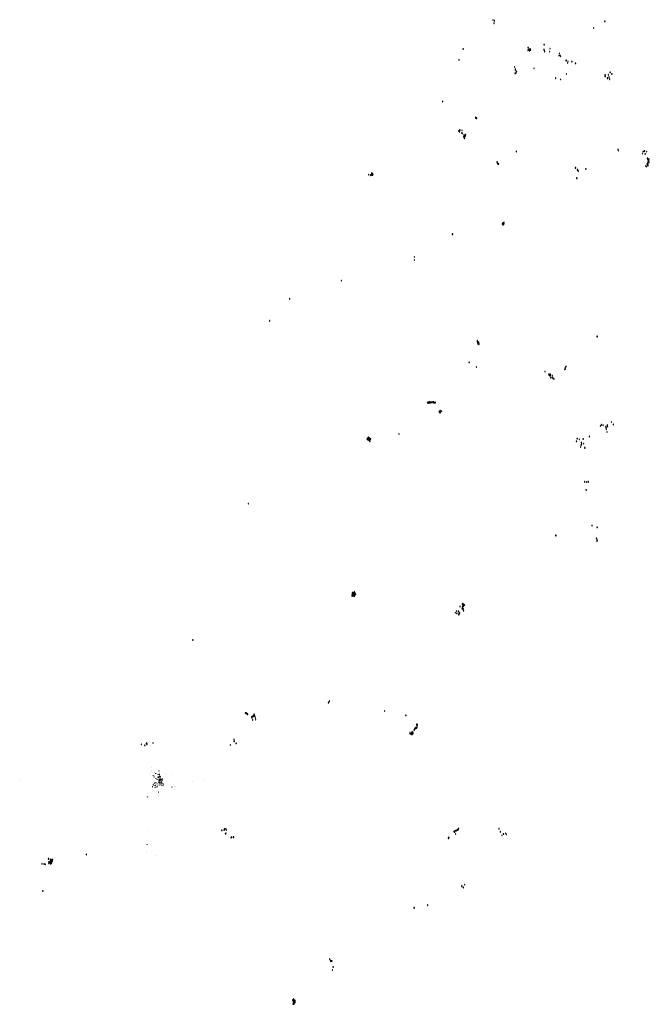
# Model space of a CAD drawing. Extents: x 80958 to 110639, y 478073 to 500751.
# Drawn here: x 96554 to 110639, y 478700 to 500751 of the extents above; entities that cross this region are included whole.
import ezdxf

# ---------------------------------------------------------------- set-up
doc = ezdxf.new("R2010")
doc.units = 0
for name, color, linetype in [('10BY10', 6, 'CONTINUOUS'), ('1BY1', 4, 'CONTINUOUS'), ('R10BY10', 3, 'CONTINUOUS')]:
    doc.layers.add(name, color=color, linetype=linetype)

msp = doc.modelspace()

# ---------------------------------------------------------------- linework, layer by layer
at = {"layer": '10BY10'}
for points in [[(107137, 500741), (107147, 500741), (107147, 500751), (107137, 500751)], [(107160, 500667), (107170, 500667), (107170, 500677), (107160, 500677)], [(107169, 500720), (107179, 500720), (107179, 500730), (107169, 500730)], [(109391, 500562), (109401, 500562), (109401, 500572), (109391, 500572)], [(109640, 500710), (109650, 500710), (109650, 500720), (109640, 500720)], [(107925, 500121), (107935, 500121), (107935, 500131), (107925, 500131)], [(108282, 500187), (108292, 500187), (108292, 500197), (108282, 500197)], [(106470, 500091), (106480, 500091), (106480, 500101), (106470, 500101)], [(107921, 500063), (107931, 500063), (107931, 500073), (107921, 500073)], [(107945, 500083), (107955, 500083), (107955, 500093), (107945, 500093)], [(107953, 500050), (107963, 500050), (107963, 500060), (107953, 500060)], [(107972, 500075), (107982, 500075), (107982, 500085), (107972, 500085)], [(107977, 500065), (107987, 500065), (107987, 500075), (107977, 500075)], [(108277, 500066), (108287, 500066), (108287, 500076), (108277, 500076)], [(108292, 500034), (108302, 500034), (108302, 500044), (108292, 500044)], [(108407, 500032), (108417, 500032), (108417, 500042), (108407, 500042)], [(108414, 500096), (108424, 500096), (108424, 500106), (108414, 500106)], [(108613, 499942), (108623, 499942), (108623, 499952), (108613, 499952)], [(108623, 499992), (108633, 499992), (108633, 500002), (108623, 500002)], [(108637, 499950), (108647, 499950), (108647, 499960), (108637, 499960)], [(108650, 499924), (108660, 499924), (108660, 499934), (108650, 499934)], [(106376, 499846), (106386, 499846), (106386, 499856), (106376, 499856)], [(107620, 499688), (107630, 499688), (107630, 499698), (107620, 499698)], [(108775, 499831), (108785, 499831), (108785, 499841), (108775, 499841)], [(108807, 499776), (108817, 499776), (108817, 499786), (108807, 499786)], [(108816, 499815), (108826, 499815), (108826, 499825), (108816, 499825)], [(108902, 499806), (108912, 499806), (108912, 499816), (108902, 499816)], [(108983, 499771), (108993, 499771), (108993, 499781), (108983, 499781)], [(107633, 499544), (107643, 499544), (107643, 499554), (107633, 499554)], [(107637, 499644), (107647, 499644), (107647, 499654), (107637, 499654)], [(107637, 499626), (107647, 499626), (107647, 499636), (107637, 499636)], [(107639, 499616), (107649, 499616), (107649, 499626), (107639, 499626)], [(107653, 499556), (107663, 499556), (107663, 499566), (107653, 499566)], [(107667, 499591), (107677, 499591), (107677, 499601), (107667, 499601)], [(108054, 499659), (108064, 499659), (108064, 499669), (108054, 499669)], [(108779, 499529), (108789, 499529), (108789, 499539), (108779, 499539)], [(109644, 499498), (109654, 499498), (109654, 499508), (109644, 499508)], [(109647, 499508), (109657, 499508), (109657, 499518), (109647, 499518)], [(109648, 499482), (109658, 499482), (109658, 499492), (109648, 499492)], [(109718, 499511), (109728, 499511), (109728, 499521), (109718, 499521)], [(109731, 499459), (109741, 499459), (109741, 499469), (109731, 499469)], [(109758, 499568), (109768, 499568), (109768, 499578), (109758, 499578)], [(109796, 499530), (109806, 499530), (109806, 499540), (109796, 499540)], [(108538, 499437), (108548, 499437), (108548, 499447), (108538, 499447)], [(108650, 499409), (108660, 499409), (108660, 499419), (108650, 499419)], [(109700, 499436), (109710, 499436), (109710, 499446), (109700, 499446)], [(109750, 499414), (109760, 499414), (109760, 499424), (109750, 499424)], [(106011, 498915), (106021, 498915), (106021, 498925), (106011, 498925)], [(106748, 498561), (106758, 498561), (106758, 498571), (106748, 498571)], [(106750, 498547), (106760, 498547), (106760, 498557), (106750, 498557)], [(106769, 498540), (106779, 498540), (106779, 498550), (106769, 498550)], [(106372, 498253), (106382, 498253), (106382, 498263), (106372, 498263)], [(106389, 498239), (106399, 498239), (106399, 498249), (106389, 498249)], [(106396, 498278), (106406, 498278), (106406, 498288), (106396, 498288)], [(106439, 498208), (106449, 498208), (106449, 498218), (106439, 498218)], [(106445, 498266), (106455, 498266), (106455, 498276), (106445, 498276)], [(106449, 498203), (106459, 498203), (106459, 498213), (106449, 498213)], [(107661, 497795), (107671, 497795), (107671, 497805), (107661, 497805)], [(109935, 497840), (109945, 497840), (109945, 497850), (109935, 497850)], [(109943, 497811), (109953, 497811), (109953, 497821), (109943, 497821)], [(107230, 497558), (107240, 497558), (107240, 497568), (107230, 497568)], [(107232, 497539), (107242, 497539), (107242, 497549), (107232, 497549)], [(107236, 497528), (107246, 497528), (107246, 497538), (107236, 497538)], [(107242, 497538), (107252, 497538), (107252, 497548), (107242, 497548)], [(107247, 497517), (107257, 497517), (107257, 497527), (107247, 497527)], [(107266, 497516), (107276, 497516), (107276, 497526), (107266, 497526)], [(110551, 497470), (110561, 497470), (110561, 497480), (110551, 497480)], [(110581, 497514), (110591, 497514), (110591, 497524), (110581, 497524)], [(110594, 497483), (110604, 497483), (110604, 497493), (110594, 497493)], [(110595, 497637), (110605, 497637), (110605, 497647), (110595, 497647)], [(110597, 497533), (110607, 497533), (110607, 497543), (110597, 497543)], [(110605, 497566), (110615, 497566), (110615, 497576), (110605, 497576)], [(110605, 497496), (110615, 497496), (110615, 497506), (110605, 497506)], [(110605, 497475), (110615, 497475), (110615, 497485), (110605, 497485)], [(110607, 497620), (110617, 497620), (110617, 497630), (110607, 497630)], [(110607, 497605), (110617, 497605), (110617, 497615), (110607, 497615)], [(110627, 497542), (110637, 497542), (110637, 497552), (110627, 497552)], [(110628, 497583), (110638, 497583), (110638, 497593), (110628, 497593)], [(110629, 497626), (110639, 497626), (110639, 497636), (110629, 497636)], [(108982, 497428), (108992, 497428), (108992, 497438), (108982, 497438)], [(109027, 497384), (109037, 497384), (109037, 497394), (109027, 497394)], [(109042, 497357), (109052, 497357), (109052, 497367), (109042, 497367)], [(109214, 497400), (109224, 497400), (109224, 497410), (109214, 497410)], [(110570, 497452), (110580, 497452), (110580, 497462), (110570, 497462)], [(109013, 497198), (109023, 497198), (109023, 497208), (109013, 497208)], [(107348, 496177), (107358, 496177), (107358, 496187), (107348, 496187)], [(107376, 496155), (107386, 496155), (107386, 496165), (107376, 496165)], [(107380, 496186), (107390, 496186), (107390, 496196), (107380, 496196)], [(107383, 496210), (107393, 496210), (107393, 496220), (107383, 496220)], [(106232, 495942), (106242, 495942), (106242, 495952), (106232, 495952)], [(103746, 494901), (103756, 494901), (103756, 494911), (103746, 494911)], [(102589, 494494), (102599, 494494), (102599, 494504), (102589, 494504)], [(102143, 494002), (102153, 494002), (102153, 494012), (102143, 494012)], [(106788, 493538), (106798, 493538), (106798, 493548), (106788, 493548)], [(106789, 493554), (106799, 493554), (106799, 493564), (106789, 493564)], [(106790, 493528), (106800, 493528), (106800, 493538), (106790, 493538)], [(106796, 493509), (106806, 493509), (106806, 493519), (106796, 493519)], [(106808, 493510), (106818, 493510), (106818, 493520), (106808, 493520)], [(106809, 493498), (106819, 493498), (106819, 493508), (106809, 493508)], [(106815, 493525), (106825, 493525), (106825, 493535), (106815, 493535)], [(106818, 493514), (106828, 493514), (106828, 493524), (106818, 493524)], [(106819, 493504), (106829, 493504), (106829, 493514), (106819, 493514)], [(109469, 493651), (109479, 493651), (109479, 493661), (109469, 493661)], [(106802, 493483), (106812, 493483), (106812, 493493), (106802, 493493)], [(106824, 493489), (106834, 493489), (106834, 493499), (106824, 493499)], [(106824, 493479), (106834, 493479), (106834, 493489), (106824, 493489)], [(106605, 493074), (106615, 493074), (106615, 493084), (106605, 493084)], [(106763, 492967), (106773, 492967), (106773, 492977), (106763, 492977)], [(108302, 492864), (108312, 492864), (108312, 492874), (108302, 492874)], [(108739, 492917), (108749, 492917), (108749, 492927), (108739, 492927)], [(108746, 492930), (108756, 492930), (108756, 492940), (108746, 492940)], [(108755, 492961), (108765, 492961), (108765, 492971), (108755, 492971)], [(108757, 492926), (108767, 492926), (108767, 492936), (108757, 492936)], [(108769, 492978), (108779, 492978), (108779, 492988), (108769, 492988)], [(108385, 492802), (108395, 492802), (108395, 492812), (108385, 492812)], [(108394, 492787), (108404, 492787), (108404, 492797), (108394, 492797)], [(108395, 492797), (108405, 492797), (108405, 492807), (108395, 492807)], [(108404, 492782), (108414, 492782), (108414, 492792), (108404, 492792)], [(108411, 492811), (108421, 492811), (108421, 492821), (108411, 492821)], [(108413, 492771), (108423, 492771), (108423, 492781), (108413, 492781)], [(108426, 492728), (108436, 492728), (108436, 492738), (108426, 492738)], [(108429, 492787), (108439, 492787), (108439, 492797), (108429, 492797)], [(108459, 492730), (108469, 492730), (108469, 492740), (108459, 492740)], [(108463, 492771), (108473, 492771), (108473, 492781), (108463, 492781)], [(108479, 492723), (108489, 492723), (108489, 492733), (108479, 492733)], [(108481, 492713), (108491, 492713), (108491, 492723), (108481, 492723)], [(108501, 492701), (108511, 492701), (108511, 492711), (108501, 492711)], [(105671, 492171), (105681, 492171), (105681, 492181), (105671, 492181)], [(105689, 492172), (105699, 492172), (105699, 492182), (105689, 492182)], [(105709, 492180), (105719, 492180), (105719, 492190), (105709, 492190)], [(105717, 492170), (105727, 492170), (105727, 492180), (105717, 492180)], [(105731, 492172), (105741, 492172), (105741, 492182), (105731, 492182)], [(105752, 492175), (105762, 492175), (105762, 492185), (105752, 492185)], [(105762, 492178), (105772, 492178), (105772, 492188), (105762, 492188)], [(105792, 492181), (105802, 492181), (105802, 492191), (105792, 492191)], [(105811, 492173), (105821, 492173), (105821, 492183), (105811, 492183)], [(105812, 492183), (105822, 492183), (105822, 492193), (105812, 492193)], [(105846, 492173), (105856, 492173), (105856, 492183), (105846, 492183)], [(105692, 492162), (105702, 492162), (105702, 492172), (105692, 492172)], [(105707, 492168), (105717, 492168), (105717, 492178), (105707, 492178)], [(105828, 492168), (105838, 492168), (105838, 492178), (105828, 492178)], [(105936, 491979), (105946, 491979), (105946, 491989), (105936, 491989)], [(105938, 491968), (105948, 491968), (105948, 491978), (105938, 491978)], [(105941, 491954), (105951, 491954), (105951, 491964), (105941, 491964)], [(105966, 491986), (105976, 491986), (105976, 491996), (105966, 491996)], [(105987, 491977), (105997, 491977), (105997, 491987), (105987, 491987)], [(105958, 491944), (105968, 491944), (105968, 491954), (105958, 491954)], [(109784, 491738), (109794, 491738), (109794, 491748), (109784, 491748)], [(109537, 491648), (109547, 491648), (109547, 491658), (109537, 491658)], [(109559, 491672), (109569, 491672), (109569, 491682), (109559, 491682)], [(109597, 491666), (109607, 491666), (109607, 491676), (109597, 491676)], [(109662, 491626), (109672, 491626), (109672, 491636), (109662, 491636)], [(109668, 491639), (109678, 491639), (109678, 491649), (109668, 491649)], [(109670, 491600), (109680, 491600), (109680, 491610), (109670, 491610)], [(109674, 491572), (109684, 491572), (109684, 491582), (109674, 491582)], [(109690, 491514), (109700, 491514), (109700, 491524), (109690, 491524)], [(109694, 491664), (109704, 491664), (109704, 491674), (109694, 491674)], [(109703, 491633), (109713, 491633), (109713, 491643), (109703, 491643)], [(109828, 491679), (109838, 491679), (109838, 491689), (109828, 491689)], [(105033, 491465), (105043, 491465), (105043, 491475), (105033, 491475)], [(109005, 491304), (109015, 491304), (109015, 491314), (109005, 491314)], [(109020, 491361), (109030, 491361), (109030, 491371), (109020, 491371)], [(109068, 491348), (109078, 491348), (109078, 491358), (109068, 491358)], [(109154, 491353), (109164, 491353), (109164, 491363), (109154, 491363)], [(109294, 491411), (109304, 491411), (109304, 491421), (109294, 491421)], [(109099, 491177), (109109, 491177), (109109, 491187), (109099, 491187)], [(109111, 491221), (109121, 491221), (109121, 491231), (109111, 491231)], [(109115, 491277), (109125, 491277), (109125, 491287), (109115, 491287)], [(109122, 491247), (109132, 491247), (109132, 491257), (109122, 491257)], [(109165, 491249), (109175, 491249), (109175, 491259), (109165, 491259)], [(109193, 491157), (109203, 491157), (109203, 491167), (109193, 491167)], [(109188, 490395), (109198, 490395), (109198, 490405), (109188, 490405)], [(109222, 490215), (109232, 490215), (109232, 490225), (109222, 490225)], [(109226, 490393), (109236, 490393), (109236, 490403), (109226, 490403)], [(109267, 490395), (109277, 490395), (109277, 490405), (109267, 490405)], [(101663, 489905), (101673, 489905), (101673, 489915), (101663, 489915)], [(109354, 489419), (109364, 489419), (109364, 489429), (109354, 489429)], [(109467, 489376), (109477, 489376), (109477, 489386), (109467, 489386)], [(108544, 489194), (108554, 489194), (108554, 489204), (108544, 489204)], [(109454, 489130), (109464, 489130), (109464, 489140), (109454, 489140)], [(109463, 489090), (109473, 489090), (109473, 489100), (109463, 489100)], [(109473, 489087), (109483, 489087), (109483, 489097), (109473, 489097)], [(109465, 489068), (109475, 489068), (109475, 489078), (109465, 489078)], [(100421, 486856), (100431, 486856), (100431, 486866), (100421, 486866)], [(103475, 485483), (103485, 485483), (103485, 485493), (103475, 485493)], [(101600, 485219), (101610, 485219), (101610, 485229), (101600, 485229)], [(101614, 485215), (101624, 485215), (101624, 485225), (101614, 485225)], [(101624, 485211), (101634, 485211), (101634, 485221), (101624, 485221)], [(101636, 485205), (101646, 485205), (101646, 485215), (101636, 485215)], [(101645, 485193), (101655, 485193), (101655, 485203), (101645, 485203)], [(101736, 485131), (101746, 485131), (101746, 485141), (101736, 485141)], [(101746, 485133), (101756, 485133), (101756, 485143), (101746, 485143)], [(104714, 485263), (104724, 485263), (104724, 485273), (104714, 485273)], [(105187, 485168), (105197, 485168), (105197, 485178), (105187, 485178)], [(99268, 484515), (99278, 484515), (99278, 484525), (99268, 484525)], [(99348, 484497), (99358, 484497), (99358, 484507), (99348, 484507)], [(99385, 484532), (99395, 484532), (99395, 484542), (99385, 484542)], [(99388, 484544), (99398, 484544), (99398, 484554), (99388, 484554)], [(99395, 484534), (99405, 484534), (99405, 484544), (99395, 484544)], [(99395, 484520), (99405, 484520), (99405, 484530), (99395, 484530)], [(99533, 484546), (99543, 484546), (99543, 484556), (99533, 484556)], [(101263, 484501), (101273, 484501), (101273, 484511), (101263, 484511)], [(101345, 484629), (101355, 484629), (101355, 484639), (101345, 484639)], [(101348, 484589), (101358, 484589), (101358, 484599), (101348, 484599)], [(101391, 484542), (101401, 484542), (101401, 484552), (101391, 484552)], [(101070, 482591), (101080, 482591), (101080, 482601), (101070, 482601)], [(101124, 482600), (101134, 482600), (101134, 482610), (101124, 482610)], [(101131, 482619), (101141, 482619), (101141, 482629), (101131, 482629)], [(101153, 482517), (101163, 482517), (101163, 482527), (101153, 482527)], [(101160, 482620), (101170, 482620), (101170, 482630), (101160, 482630)], [(101163, 482522), (101173, 482522), (101173, 482532), (101163, 482532)], [(101171, 482598), (101181, 482598), (101181, 482608), (101171, 482608)], [(106263, 482565), (106273, 482565), (106273, 482575), (106263, 482575)], [(106273, 482565), (106283, 482565), (106283, 482575), (106273, 482575)], [(106282, 482554), (106292, 482554), (106292, 482564), (106282, 482564)], [(106283, 482565), (106293, 482565), (106293, 482575), (106283, 482575)], [(106293, 482584), (106303, 482584), (106303, 482594), (106293, 482594)], [(106304, 482507), (106314, 482507), (106314, 482517), (106304, 482517)], [(106338, 482599), (106348, 482599), (106348, 482609), (106338, 482609)], [(106350, 482606), (106360, 482606), (106360, 482616), (106350, 482616)], [(106357, 482616), (106367, 482616), (106367, 482626), (106357, 482626)], [(106365, 482629), (106375, 482629), (106375, 482639), (106365, 482639)], [(107303, 482557), (107313, 482557), (107313, 482567), (107303, 482567)], [(101276, 482425), (101286, 482425), (101286, 482435), (101276, 482435)], [(101293, 482437), (101303, 482437), (101303, 482447), (101293, 482447)], [(101331, 482438), (101341, 482438), (101341, 482448), (101331, 482448)], [(106141, 482416), (106151, 482416), (106151, 482426), (106141, 482426)], [(106144, 482431), (106154, 482431), (106154, 482441), (106144, 482441)], [(106154, 482425), (106164, 482425), (106164, 482435), (106154, 482435)], [(98037, 482049), (98047, 482049), (98047, 482059), (98037, 482059)], [(97049, 481841), (97059, 481841), (97059, 481851), (97049, 481851)], [(97096, 481835), (97106, 481835), (97106, 481845), (97096, 481845)], [(97123, 481830), (97133, 481830), (97133, 481840), (97123, 481840)], [(97194, 481954), (97204, 481954), (97204, 481964), (97194, 481964)], [(97195, 481880), (97205, 481880), (97205, 481890), (97195, 481890)], [(97199, 481851), (97209, 481851), (97209, 481861), (97199, 481861)], [(97205, 481874), (97215, 481874), (97215, 481884), (97205, 481884)], [(97223, 481873), (97233, 481873), (97233, 481883), (97223, 481883)], [(97229, 481895), (97239, 481895), (97239, 481905), (97229, 481905)], [(97229, 481885), (97239, 481885), (97239, 481895), (97229, 481895)], [(97231, 481854), (97241, 481854), (97241, 481864), (97231, 481864)], [(97234, 481843), (97244, 481843), (97244, 481853), (97234, 481853)], [(97235, 481944), (97245, 481944), (97245, 481954), (97235, 481954)], [(97239, 481887), (97249, 481887), (97249, 481897), (97239, 481897)], [(97240, 481875), (97250, 481875), (97250, 481885), (97240, 481885)], [(97246, 481908), (97256, 481908), (97256, 481918), (97246, 481918)], [(97246, 481847), (97256, 481847), (97256, 481857), (97246, 481857)], [(97248, 481898), (97258, 481898), (97258, 481908), (97248, 481908)], [(97250, 481877), (97260, 481877), (97260, 481887), (97250, 481887)], [(97252, 481865), (97262, 481865), (97262, 481875), (97252, 481875)], [(97256, 481887), (97266, 481887), (97266, 481897), (97256, 481897)], [(97258, 481898), (97268, 481898), (97268, 481908), (97258, 481908)], [(97262, 481859), (97272, 481859), (97272, 481869), (97262, 481869)], [(97265, 481877), (97275, 481877), (97275, 481887), (97265, 481887)], [(97266, 481934), (97276, 481934), (97276, 481944), (97266, 481944)], [(97268, 481893), (97278, 481893), (97278, 481903), (97268, 481903)], [(97274, 481904), (97284, 481904), (97284, 481914), (97274, 481914)], [(97282, 481931), (97292, 481931), (97292, 481941), (97282, 481941)], [(106502, 481373), (106512, 481373), (106512, 481383), (106502, 481383)], [(97066, 481235), (97076, 481235), (97076, 481245), (97066, 481245)], [(106439, 481342), (106449, 481342), (106449, 481352), (106439, 481352)], [(106476, 481312), (106486, 481312), (106486, 481322), (106476, 481322)], [(105375, 480856), (105385, 480856), (105385, 480866), (105375, 480866)], [(105676, 480916), (105686, 480916), (105686, 480926), (105676, 480926)], [(103484, 479712), (103494, 479712), (103494, 479722), (103484, 479722)], [(103492, 479697), (103502, 479697), (103502, 479707), (103492, 479707)], [(103505, 479660), (103515, 479660), (103515, 479670), (103505, 479670)], [(103520, 479666), (103530, 479666), (103530, 479676), (103520, 479676)], [(103534, 479667), (103544, 479667), (103544, 479677), (103534, 479677)], [(103542, 479462), (103552, 479462), (103552, 479472), (103542, 479472)], [(103561, 479531), (103571, 479531), (103571, 479541), (103561, 479541)], [(102660, 478788), (102670, 478788), (102670, 478798), (102660, 478798)], [(102674, 478742), (102684, 478742), (102684, 478752), (102674, 478752)], [(102676, 478812), (102686, 478812), (102686, 478822), (102676, 478822)], [(102677, 478791), (102687, 478791), (102687, 478801), (102677, 478801)], [(102679, 478781), (102689, 478781), (102689, 478791), (102679, 478791)], [(102683, 478765), (102693, 478765), (102693, 478775), (102683, 478775)], [(102683, 478755), (102693, 478755), (102693, 478765), (102683, 478765)], [(102693, 478769), (102703, 478769), (102703, 478779), (102693, 478779)], [(102693, 478759), (102703, 478759), (102703, 478769), (102693, 478769)], [(102693, 478749), (102703, 478749), (102703, 478759), (102693, 478759)], [(102693, 478739), (102703, 478739), (102703, 478749), (102693, 478749)], [(102693, 478729), (102703, 478729), (102703, 478739), (102693, 478739)], [(102700, 478781), (102710, 478781), (102710, 478791), (102700, 478791)], [(102703, 478759), (102713, 478759), (102713, 478769), (102703, 478769)], [(102703, 478749), (102713, 478749), (102713, 478759), (102703, 478759)], [(102703, 478731), (102713, 478731), (102713, 478741), (102703, 478741)], [(102710, 478781), (102720, 478781), (102720, 478791), (102710, 478791)], [(102664, 478702), (102674, 478702), (102674, 478712), (102664, 478712)], [(102674, 478705), (102684, 478705), (102684, 478715), (102674, 478715)], [(102684, 478715), (102694, 478715), (102694, 478725), (102684, 478725)], [(102685, 478700), (102695, 478700), (102695, 478710), (102685, 478710)]]:
    msp.add_lwpolyline(points, close=True, dxfattribs=at)
at = {"layer": '1BY1'}
for points in [[(99480, 483870), (99481, 483870), (99481, 483871), (99480, 483871)], [(99499, 483943), (99500, 483943), (99500, 483944), (99499, 483944)], [(99501, 484000), (99502, 484000), (99502, 484001), (99501, 484001)], [(99509, 483923), (99510, 483923), (99510, 483924), (99509, 483924)], [(99524, 483819), (99525, 483819), (99525, 483820), (99524, 483820)], [(99549, 483820), (99550, 483820), (99550, 483821), (99549, 483821)], [(99552, 483806), (99553, 483806), (99553, 483807), (99552, 483807)], [(99561, 483891), (99562, 483891), (99562, 483892), (99561, 483892)], [(99567, 483799), (99568, 483799), (99568, 483800), (99567, 483800)], [(99575, 483906), (99576, 483906), (99576, 483907), (99575, 483907)], [(99578, 483883), (99579, 483883), (99579, 483884), (99578, 483884)], [(99594, 483876), (99595, 483876), (99595, 483877), (99594, 483877)], [(99599, 483878), (99600, 483878), (99600, 483879), (99599, 483879)], [(99602, 483865), (99603, 483865), (99603, 483866), (99602, 483866)], [(99604, 483864), (99605, 483864), (99605, 483865), (99604, 483865)], [(99615, 483866), (99616, 483866), (99616, 483867), (99615, 483867)], [(99645, 483823), (99646, 483823), (99646, 483824), (99645, 483824)], [(99652, 483850), (99653, 483850), (99653, 483851), (99652, 483851)], [(99652, 483804), (99653, 483804), (99653, 483805), (99652, 483805)], [(99658, 483898), (99659, 483898), (99659, 483899), (99658, 483899)], [(99665, 483798), (99666, 483798), (99666, 483799), (99665, 483799)], [(99666, 483860), (99667, 483860), (99667, 483861), (99666, 483861)], [(99666, 483848), (99667, 483848), (99667, 483849), (99666, 483849)], [(99670, 483931), (99671, 483931), (99671, 483932), (99670, 483932)], [(99676, 483809), (99677, 483809), (99677, 483810), (99676, 483810)], [(99677, 483842), (99678, 483842), (99678, 483843), (99677, 483843)], [(99678, 483871), (99679, 483871), (99679, 483872), (99678, 483872)], [(99678, 483800), (99679, 483800), (99679, 483801), (99678, 483801)], [(99683, 483883), (99684, 483883), (99684, 483884), (99683, 483884)], [(99684, 483798), (99685, 483798), (99685, 483799), (99684, 483799)], [(99687, 483829), (99688, 483829), (99688, 483830), (99687, 483830)], [(99687, 483815), (99688, 483815), (99688, 483816), (99687, 483816)], [(99688, 483809), (99689, 483809), (99689, 483810), (99688, 483810)], [(99688, 483799), (99689, 483799), (99689, 483800), (99688, 483800)], [(99691, 483832), (99692, 483832), (99692, 483833), (99691, 483833)], [(99693, 483822), (99694, 483822), (99694, 483823), (99693, 483823)], [(99815, 483849), (99816, 483849), (99816, 483850), (99815, 483850)], [(99974, 483851), (99975, 483851), (99975, 483852), (99974, 483852)], [(96554, 483718), (96555, 483718), (96555, 483719), (96554, 483719)], [(99526, 483729), (99527, 483729), (99527, 483730), (99526, 483730)], [(99527, 483629), (99528, 483629), (99528, 483630), (99527, 483630)], [(99529, 483629), (99530, 483629), (99530, 483630), (99529, 483630)], [(99530, 483661), (99531, 483661), (99531, 483662), (99530, 483662)], [(99532, 483588), (99533, 483588), (99533, 483589), (99532, 483589)], [(99533, 483602), (99534, 483602), (99534, 483603), (99533, 483603)], [(99536, 483612), (99537, 483612), (99537, 483613), (99536, 483613)], [(99543, 483619), (99544, 483619), (99544, 483620), (99543, 483620)], [(99553, 483629), (99554, 483629), (99554, 483630), (99553, 483630)], [(99554, 483690), (99555, 483690), (99555, 483691), (99554, 483691)], [(99559, 483654), (99560, 483654), (99560, 483655), (99559, 483655)], [(99564, 483790), (99565, 483790), (99565, 483791), (99564, 483791)], [(99567, 483609), (99568, 483609), (99568, 483610), (99567, 483610)], [(99567, 483604), (99568, 483604), (99568, 483605), (99567, 483605)], [(99568, 483709), (99569, 483709), (99569, 483710), (99568, 483710)], [(99572, 483605), (99573, 483605), (99573, 483606), (99572, 483606)], [(99573, 483652), (99574, 483652), (99574, 483653), (99573, 483653)], [(99584, 483658), (99585, 483658), (99585, 483659), (99584, 483659)], [(99591, 483668), (99592, 483668), (99592, 483669), (99591, 483669)], [(99592, 483752), (99593, 483752), (99593, 483753), (99592, 483753)], [(99593, 483666), (99594, 483666), (99594, 483667), (99593, 483667)], [(99593, 483663), (99594, 483663), (99594, 483664), (99593, 483664)], [(99593, 483610), (99594, 483610), (99594, 483611), (99593, 483611)], [(99595, 483601), (99596, 483601), (99596, 483602), (99595, 483602)], [(99596, 483749), (99597, 483749), (99597, 483750), (99596, 483750)], [(99597, 483753), (99598, 483753), (99598, 483754), (99597, 483754)], [(99599, 483646), (99600, 483646), (99600, 483647), (99599, 483647)], [(99599, 483637), (99600, 483637), (99600, 483638), (99599, 483638)], [(99612, 483664), (99613, 483664), (99613, 483665), (99612, 483665)], [(99620, 483675), (99621, 483675), (99621, 483676), (99620, 483676)], [(99620, 483635), (99621, 483635), (99621, 483636), (99620, 483636)], [(99624, 483741), (99625, 483741), (99625, 483742), (99624, 483742)], [(99624, 483739), (99625, 483739), (99625, 483740), (99624, 483740)], [(99625, 483636), (99626, 483636), (99626, 483637), (99625, 483637)], [(99631, 483738), (99632, 483738), (99632, 483739), (99631, 483739)], [(99632, 483585), (99633, 483585), (99633, 483586), (99632, 483586)], [(99639, 483780), (99640, 483780), (99640, 483781), (99639, 483781)], [(99644, 483733), (99645, 483733), (99645, 483734), (99644, 483734)], [(99647, 483780), (99648, 483780), (99648, 483781), (99647, 483781)], [(99649, 483791), (99650, 483791), (99650, 483792), (99649, 483792)], [(99649, 483691), (99650, 483691), (99650, 483692), (99649, 483692)], [(99651, 483790), (99652, 483790), (99652, 483791), (99651, 483791)], [(99656, 483795), (99657, 483795), (99657, 483796), (99656, 483796)], [(99656, 483744), (99657, 483744), (99657, 483745), (99656, 483745)], [(99657, 483796), (99658, 483796), (99658, 483797), (99657, 483797)], [(99657, 483787), (99658, 483787), (99658, 483788), (99657, 483788)], [(99657, 483779), (99658, 483779), (99658, 483780), (99657, 483780)], [(99658, 483792), (99659, 483792), (99659, 483793), (99658, 483793)], [(99659, 483793), (99660, 483793), (99660, 483794), (99659, 483794)], [(99659, 483781), (99660, 483781), (99660, 483782), (99659, 483782)], [(99660, 483786), (99661, 483786), (99661, 483787), (99660, 483787)], [(99660, 483785), (99661, 483785), (99661, 483786), (99660, 483786)], [(99660, 483774), (99661, 483774), (99661, 483775), (99660, 483775)], [(99661, 483793), (99662, 483793), (99662, 483794), (99661, 483794)], [(99661, 483781), (99662, 483781), (99662, 483782), (99661, 483782)], [(99661, 483669), (99662, 483669), (99662, 483670), (99661, 483670)], [(99662, 483669), (99663, 483669), (99663, 483670), (99662, 483670)], [(99663, 483776), (99664, 483776), (99664, 483777), (99663, 483777)], [(99664, 483795), (99665, 483795), (99665, 483796), (99664, 483796)], [(99664, 483785), (99665, 483785), (99665, 483786), (99664, 483786)], [(99664, 483776), (99665, 483776), (99665, 483777), (99664, 483777)], [(99664, 483775), (99665, 483775), (99665, 483776), (99664, 483776)], [(99665, 483747), (99666, 483747), (99666, 483748), (99665, 483748)], [(99666, 483790), (99667, 483790), (99667, 483791), (99666, 483791)], [(99667, 483751), (99668, 483751), (99668, 483752), (99667, 483752)], [(99667, 483694), (99668, 483694), (99668, 483695), (99667, 483695)], [(99668, 483790), (99669, 483790), (99669, 483791), (99668, 483791)], [(99669, 483787), (99670, 483787), (99670, 483788), (99669, 483788)], [(99669, 483748), (99670, 483748), (99670, 483749), (99669, 483749)], [(99669, 483668), (99670, 483668), (99670, 483669), (99669, 483669)], [(99670, 483788), (99671, 483788), (99671, 483789), (99670, 483789)], [(99670, 483708), (99671, 483708), (99671, 483709), (99670, 483709)], [(99671, 483742), (99672, 483742), (99672, 483743), (99671, 483743)], [(99672, 483654), (99673, 483654), (99673, 483655), (99672, 483655)], [(99674, 483782), (99675, 483782), (99675, 483783), (99674, 483783)], [(99675, 483736), (99676, 483736), (99676, 483737), (99675, 483737)], [(99675, 483729), (99676, 483729), (99676, 483730), (99675, 483730)], [(99675, 483653), (99676, 483653), (99676, 483654), (99675, 483654)], [(99676, 483718), (99677, 483718), (99677, 483719), (99676, 483719)], [(99677, 483734), (99678, 483734), (99678, 483735), (99677, 483735)], [(99677, 483733), (99678, 483733), (99678, 483734), (99677, 483734)], [(99677, 483720), (99678, 483720), (99678, 483721), (99677, 483721)], [(99677, 483718), (99678, 483718), (99678, 483719), (99677, 483719)], [(99677, 483717), (99678, 483717), (99678, 483718), (99677, 483718)], [(99677, 483666), (99678, 483666), (99678, 483667), (99677, 483667)], [(99678, 483786), (99679, 483786), (99679, 483787), (99678, 483787)], [(99678, 483738), (99679, 483738), (99679, 483739), (99678, 483739)], [(99678, 483734), (99679, 483734), (99679, 483735), (99678, 483735)], [(99678, 483719), (99679, 483719), (99679, 483720), (99678, 483720)], [(99678, 483718), (99679, 483718), (99679, 483719), (99678, 483719)], [(99678, 483611), (99679, 483611), (99679, 483612), (99678, 483612)], [(99678, 483610), (99679, 483610), (99679, 483611), (99678, 483611)], [(99679, 483749), (99680, 483749), (99680, 483750), (99679, 483750)], [(99679, 483733), (99680, 483733), (99680, 483734), (99679, 483734)], [(99679, 483634), (99680, 483634), (99680, 483635), (99679, 483635)], [(99679, 483607), (99680, 483607), (99680, 483608), (99679, 483608)], [(99680, 483795), (99681, 483795), (99681, 483796), (99680, 483796)], [(99680, 483731), (99681, 483731), (99681, 483732), (99680, 483732)], [(99681, 483796), (99682, 483796), (99682, 483797), (99681, 483797)], [(99681, 483785), (99682, 483785), (99682, 483786), (99681, 483786)], [(99681, 483728), (99682, 483728), (99682, 483729), (99681, 483729)], [(99681, 483721), (99682, 483721), (99682, 483722), (99681, 483722)], [(99681, 483699), (99682, 483699), (99682, 483700), (99681, 483700)], [(99681, 483694), (99682, 483694), (99682, 483695), (99681, 483695)], [(99681, 483657), (99682, 483657), (99682, 483658), (99681, 483658)], [(99682, 483732), (99683, 483732), (99683, 483733), (99682, 483733)], [(99682, 483690), (99683, 483690), (99683, 483691), (99682, 483691)], [(99684, 483695), (99685, 483695), (99685, 483696), (99684, 483696)], [(99685, 483727), (99686, 483727), (99686, 483728), (99685, 483728)], [(99685, 483723), (99686, 483723), (99686, 483724), (99685, 483724)], [(99686, 483733), (99687, 483733), (99687, 483734), (99686, 483734)], [(99687, 483736), (99688, 483736), (99688, 483737), (99687, 483737)], [(99687, 483671), (99688, 483671), (99688, 483672), (99687, 483672)], [(99688, 483736), (99689, 483736), (99689, 483737), (99688, 483737)], [(99688, 483734), (99689, 483734), (99689, 483735), (99688, 483735)], [(99688, 483733), (99689, 483733), (99689, 483734), (99688, 483734)], [(99689, 483739), (99690, 483739), (99690, 483740), (99689, 483740)], [(99690, 483741), (99691, 483741), (99691, 483742), (99690, 483742)], [(99690, 483740), (99691, 483740), (99691, 483741), (99690, 483741)], [(99690, 483733), (99691, 483733), (99691, 483734), (99690, 483734)], [(99690, 483711), (99691, 483711), (99691, 483712), (99690, 483712)], [(99691, 483796), (99692, 483796), (99692, 483797), (99691, 483797)], [(99691, 483759), (99692, 483759), (99692, 483760), (99691, 483760)], [(99691, 483742), (99692, 483742), (99692, 483743), (99691, 483743)], [(99691, 483736), (99692, 483736), (99692, 483737), (99691, 483737)], [(99691, 483705), (99692, 483705), (99692, 483706), (99691, 483706)], [(99691, 483703), (99692, 483703), (99692, 483704), (99691, 483704)], [(99692, 483740), (99693, 483740), (99693, 483741), (99692, 483741)], [(99692, 483646), (99693, 483646), (99693, 483647), (99692, 483647)], [(99693, 483767), (99694, 483767), (99694, 483768), (99693, 483768)], [(99693, 483654), (99694, 483654), (99694, 483655), (99693, 483655)], [(99694, 483763), (99695, 483763), (99695, 483764), (99694, 483764)], [(99694, 483734), (99695, 483734), (99695, 483735), (99694, 483735)], [(99696, 483729), (99697, 483729), (99697, 483730), (99696, 483730)], [(99696, 483694), (99697, 483694), (99697, 483695), (99696, 483695)], [(99697, 483685), (99698, 483685), (99698, 483686), (99697, 483686)], [(99698, 483777), (99699, 483777), (99699, 483778), (99698, 483778)], [(99698, 483734), (99699, 483734), (99699, 483735), (99698, 483735)], [(99698, 483733), (99699, 483733), (99699, 483734), (99698, 483734)], [(99698, 483720), (99699, 483720), (99699, 483721), (99698, 483721)], [(99700, 483666), (99701, 483666), (99701, 483667), (99700, 483667)], [(99701, 483755), (99702, 483755), (99702, 483756), (99701, 483756)], [(99701, 483747), (99702, 483747), (99702, 483748), (99701, 483748)], [(99701, 483729), (99702, 483729), (99702, 483730), (99701, 483730)], [(99702, 483619), (99703, 483619), (99703, 483620), (99702, 483620)], [(99703, 483643), (99704, 483643), (99704, 483644), (99703, 483644)], [(99704, 483735), (99705, 483735), (99705, 483736), (99704, 483736)], [(99704, 483620), (99705, 483620), (99705, 483621), (99704, 483621)], [(99705, 483738), (99706, 483738), (99706, 483739), (99705, 483739)], [(99706, 483732), (99707, 483732), (99707, 483733), (99706, 483733)], [(99706, 483729), (99707, 483729), (99707, 483730), (99706, 483730)], [(99707, 483797), (99708, 483797), (99708, 483798), (99707, 483798)], [(99707, 483721), (99708, 483721), (99708, 483722), (99707, 483722)], [(99709, 483781), (99710, 483781), (99710, 483782), (99709, 483782)], [(99709, 483591), (99710, 483591), (99710, 483592), (99709, 483592)], [(99710, 483727), (99711, 483727), (99711, 483728), (99710, 483728)], [(99710, 483690), (99711, 483690), (99711, 483691), (99710, 483691)], [(99711, 483640), (99712, 483640), (99712, 483641), (99711, 483641)], [(99711, 483619), (99712, 483619), (99712, 483620), (99711, 483620)], [(99716, 483752), (99717, 483752), (99717, 483753), (99716, 483753)], [(99717, 483751), (99718, 483751), (99718, 483752), (99717, 483752)], [(99717, 483747), (99718, 483747), (99718, 483748), (99717, 483748)], [(99719, 483758), (99720, 483758), (99720, 483759), (99719, 483759)], [(99722, 483721), (99723, 483721), (99723, 483722), (99722, 483722)], [(99723, 483606), (99724, 483606), (99724, 483607), (99723, 483607)], [(99724, 483730), (99725, 483730), (99725, 483731), (99724, 483731)], [(99725, 483677), (99726, 483677), (99726, 483678), (99725, 483678)], [(99726, 483671), (99727, 483671), (99727, 483672), (99726, 483672)], [(99727, 483686), (99728, 483686), (99728, 483687), (99727, 483687)], [(99728, 483746), (99729, 483746), (99729, 483747), (99728, 483747)], [(99729, 483642), (99730, 483642), (99730, 483643), (99729, 483643)], [(99729, 483636), (99730, 483636), (99730, 483637), (99729, 483637)], [(99730, 483744), (99731, 483744), (99731, 483745), (99730, 483745)], [(99731, 483606), (99732, 483606), (99732, 483607), (99731, 483607)], [(99734, 483658), (99735, 483658), (99735, 483659), (99734, 483659)], [(99735, 483736), (99736, 483736), (99736, 483737), (99735, 483737)], [(99736, 483730), (99737, 483730), (99737, 483731), (99736, 483731)], [(99741, 483714), (99742, 483714), (99742, 483715), (99741, 483715)], [(99741, 483619), (99742, 483619), (99742, 483620), (99741, 483620)], [(99743, 483735), (99744, 483735), (99744, 483736), (99743, 483736)], [(99743, 483675), (99744, 483675), (99744, 483676), (99743, 483676)], [(99744, 483747), (99745, 483747), (99745, 483748), (99744, 483748)], [(99744, 483736), (99745, 483736), (99745, 483737), (99744, 483737)], [(99744, 483721), (99745, 483721), (99745, 483722), (99744, 483722)], [(99745, 483746), (99746, 483746), (99746, 483747), (99745, 483747)], [(99745, 483742), (99746, 483742), (99746, 483743), (99745, 483743)], [(99745, 483735), (99746, 483735), (99746, 483736), (99745, 483736)], [(99746, 483715), (99747, 483715), (99747, 483716), (99746, 483716)], [(99746, 483623), (99747, 483623), (99747, 483624), (99746, 483624)], [(99747, 483719), (99748, 483719), (99748, 483720), (99747, 483720)], [(99747, 483715), (99748, 483715), (99748, 483716), (99747, 483716)], [(99747, 483595), (99748, 483595), (99748, 483596), (99747, 483596)], [(99748, 483596), (99749, 483596), (99749, 483597), (99748, 483597)], [(99749, 483702), (99750, 483702), (99750, 483703), (99749, 483703)], [(99750, 483622), (99751, 483622), (99751, 483623), (99750, 483623)], [(99757, 483641), (99758, 483641), (99758, 483642), (99757, 483642)], [(99767, 483625), (99768, 483625), (99768, 483626), (99767, 483626)], [(99768, 483584), (99769, 483584), (99769, 483585), (99768, 483585)], [(99988, 483619), (99989, 483619), (99989, 483620), (99988, 483620)], [(100009, 483579), (100010, 483579), (100010, 483580), (100009, 483580)], [(100034, 483582), (100035, 483582), (100035, 483583), (100034, 483583)], [(100409, 483690), (100410, 483690), (100410, 483691), (100409, 483691)], [(100689, 483736), (100690, 483736), (100690, 483737), (100689, 483737)], [(99521, 483569), (99522, 483569), (99522, 483570), (99521, 483570)], [(99534, 483571), (99535, 483571), (99535, 483572), (99534, 483572)], [(99586, 483559), (99587, 483559), (99587, 483560), (99586, 483560)], [(99597, 483572), (99598, 483572), (99598, 483573), (99597, 483573)], [(99605, 483576), (99606, 483576), (99606, 483577), (99605, 483577)], [(99606, 483467), (99607, 483467), (99607, 483468), (99606, 483468)], [(99618, 483566), (99619, 483566), (99619, 483567), (99618, 483567)], [(99662, 483450), (99663, 483450), (99663, 483451), (99662, 483451)], [(99716, 483571), (99717, 483571), (99717, 483572), (99716, 483572)], [(99957, 483566), (99958, 483566), (99958, 483567), (99957, 483567)], [(100022, 483517), (100023, 483517), (100023, 483518), (100022, 483518)], [(99397, 483336), (99398, 483336), (99398, 483337), (99397, 483337)], [(99405, 483352), (99406, 483352), (99406, 483353), (99405, 483353)], [(99411, 483342), (99412, 483342), (99412, 483343), (99411, 483343)], [(99413, 483351), (99414, 483351), (99414, 483352), (99413, 483352)], [(99425, 482600), (99426, 482600), (99426, 482601), (99425, 482601)], [(99407, 482275), (99408, 482275), (99408, 482276), (99407, 482276)], [(99396, 482101), (99397, 482101), (99397, 482102), (99396, 482102)], [(99594, 482023), (99595, 482023), (99595, 482024), (99594, 482024)]]:
    msp.add_lwpolyline(points, close=True, dxfattribs=at)
at = {"layer": 'R10BY10'}
for points in [[(107968, 500085), (107978, 500085), (107978, 500095), (107968, 500095)], [(108277, 500080), (108287, 500080), (108287, 500090), (108277, 500090)], [(106488, 498167), (106498, 498167), (106498, 498177), (106488, 498177)], [(106506, 498132), (106516, 498132), (106516, 498142), (106506, 498142)], [(106517, 498143), (106527, 498143), (106527, 498153), (106517, 498153)], [(106518, 498166), (106528, 498166), (106528, 498176), (106518, 498176)], [(106528, 498167), (106538, 498167), (106538, 498177), (106528, 498177)], [(106480, 498122), (106490, 498122), (106490, 498132), (106480, 498132)], [(106500, 498093), (106510, 498093), (106510, 498103), (106500, 498103)], [(110479, 497745), (110489, 497745), (110489, 497755), (110479, 497755)], [(110493, 497791), (110503, 497791), (110503, 497801), (110493, 497801)], [(110518, 497800), (110528, 497800), (110528, 497810), (110518, 497810)], [(110528, 497805), (110538, 497805), (110538, 497815), (110528, 497815)], [(110543, 497737), (110553, 497737), (110553, 497747), (110543, 497747)], [(110576, 497790), (110586, 497790), (110586, 497800), (110576, 497800)], [(104355, 497273), (104365, 497273), (104365, 497283), (104355, 497283)], [(104394, 497264), (104404, 497264), (104404, 497274), (104394, 497274)], [(104414, 497275), (104424, 497275), (104424, 497285), (104414, 497285)], [(104424, 497313), (104434, 497313), (104434, 497323), (104424, 497323)], [(104428, 497270), (104438, 497270), (104438, 497280), (104428, 497280)], [(104429, 497302), (104439, 497302), (104439, 497312), (104429, 497312)], [(104439, 497303), (104449, 497303), (104449, 497313), (104439, 497313)], [(104441, 497270), (104451, 497270), (104451, 497280), (104441, 497280)], [(104448, 497281), (104458, 497281), (104458, 497291), (104448, 497291)], [(107349, 496167), (107359, 496167), (107359, 496177), (107349, 496177)], [(107352, 496187), (107362, 496187), (107362, 496197), (107352, 496197)], [(107359, 496167), (107369, 496167), (107369, 496177), (107359, 496177)], [(107362, 496190), (107372, 496190), (107372, 496200), (107362, 496200)], [(107368, 496180), (107378, 496180), (107378, 496190), (107368, 496190)], [(105378, 495362), (105388, 495362), (105388, 495372), (105378, 495372)], [(105380, 495433), (105390, 495433), (105390, 495443), (105380, 495443)], [(104317, 491357), (104327, 491357), (104327, 491367), (104317, 491367)], [(104327, 491362), (104337, 491362), (104337, 491372), (104327, 491372)], [(104334, 491339), (104344, 491339), (104344, 491349), (104334, 491349)], [(104336, 491372), (104346, 491372), (104346, 491382), (104336, 491382)], [(104339, 491352), (104349, 491352), (104349, 491362), (104339, 491362)], [(104343, 491382), (104353, 491382), (104353, 491392), (104343, 491392)], [(104347, 491341), (104357, 491341), (104357, 491351), (104347, 491351)], [(104349, 491371), (104359, 491371), (104359, 491381), (104349, 491381)], [(104349, 491361), (104359, 491361), (104359, 491371), (104349, 491371)], [(104350, 491351), (104360, 491351), (104360, 491361), (104350, 491361)], [(104353, 491382), (104363, 491382), (104363, 491392), (104353, 491392)], [(104355, 491392), (104365, 491392), (104365, 491402), (104355, 491402)], [(104357, 491341), (104367, 491341), (104367, 491351), (104357, 491351)], [(104357, 491331), (104367, 491331), (104367, 491341), (104357, 491341)], [(104359, 491361), (104369, 491361), (104369, 491371), (104359, 491371)], [(104360, 491371), (104370, 491371), (104370, 491381), (104360, 491381)], [(104360, 491351), (104370, 491351), (104370, 491361), (104360, 491361)], [(104371, 491354), (104381, 491354), (104381, 491364), (104371, 491364)], [(104371, 491344), (104381, 491344), (104381, 491354), (104371, 491354)], [(104371, 491334), (104381, 491334), (104381, 491344), (104371, 491344)], [(104371, 491324), (104381, 491324), (104381, 491334), (104371, 491334)], [(104372, 491364), (104382, 491364), (104382, 491374), (104372, 491374)], [(104373, 491378), (104383, 491378), (104383, 491388), (104373, 491388)], [(104381, 491344), (104391, 491344), (104391, 491354), (104381, 491354)], [(104381, 491334), (104391, 491334), (104391, 491344), (104381, 491344)], [(104381, 491306), (104391, 491306), (104391, 491316), (104381, 491316)], [(104387, 491364), (104397, 491364), (104397, 491374), (104387, 491374)], [(104387, 491354), (104397, 491354), (104397, 491364), (104387, 491364)], [(104398, 491354), (104408, 491354), (104408, 491364), (104398, 491364)], [(103984, 487877), (103994, 487877), (103994, 487887), (103984, 487887)], [(103987, 487842), (103997, 487842), (103997, 487852), (103987, 487852)], [(103989, 487866), (103999, 487866), (103999, 487876), (103989, 487876)], [(103995, 487913), (104005, 487913), (104005, 487923), (103995, 487923)], [(103997, 487894), (104007, 487894), (104007, 487904), (103997, 487904)], [(104011, 487840), (104021, 487840), (104021, 487850), (104011, 487850)], [(104015, 487903), (104025, 487903), (104025, 487913), (104015, 487913)], [(104016, 487880), (104026, 487880), (104026, 487890), (104016, 487890)], [(104016, 487870), (104026, 487870), (104026, 487880), (104016, 487880)], [(104026, 487857), (104036, 487857), (104036, 487867), (104026, 487867)], [(104032, 487915), (104042, 487915), (104042, 487925), (104032, 487925)], [(104032, 487871), (104042, 487871), (104042, 487881), (104032, 487881)], [(104035, 487933), (104045, 487933), (104045, 487943), (104035, 487943)], [(104036, 487893), (104046, 487893), (104046, 487903), (104036, 487903)], [(104038, 487883), (104048, 487883), (104048, 487893), (104038, 487893)], [(104039, 487843), (104049, 487843), (104049, 487853), (104039, 487853)], [(104049, 487907), (104059, 487907), (104059, 487917), (104049, 487917)], [(104064, 487876), (104074, 487876), (104074, 487886), (104064, 487886)], [(106398, 487604), (106408, 487604), (106408, 487614), (106398, 487614)], [(106444, 487558), (106454, 487558), (106454, 487568), (106444, 487568)], [(106451, 487656), (106461, 487656), (106461, 487666), (106451, 487666)], [(106456, 487594), (106466, 487594), (106466, 487604), (106456, 487604)], [(106461, 487642), (106471, 487642), (106471, 487652), (106461, 487652)], [(106462, 487553), (106472, 487553), (106472, 487563), (106462, 487563)], [(106466, 487665), (106476, 487665), (106476, 487675), (106466, 487675)], [(106475, 487558), (106485, 487558), (106485, 487568), (106475, 487568)], [(106477, 487616), (106487, 487616), (106487, 487626), (106477, 487626)], [(106483, 487646), (106493, 487646), (106493, 487656), (106483, 487656)], [(106504, 487638), (106514, 487638), (106514, 487648), (106504, 487648)], [(106295, 487465), (106305, 487465), (106305, 487475), (106295, 487475)], [(106326, 487502), (106336, 487502), (106336, 487512), (106326, 487512)], [(106328, 487452), (106338, 487452), (106338, 487462), (106328, 487462)], [(106366, 487498), (106376, 487498), (106376, 487508), (106366, 487508)], [(106373, 487425), (106383, 487425), (106383, 487435), (106373, 487435)], [(106380, 487447), (106390, 487447), (106390, 487457), (106380, 487457)], [(106392, 487462), (106402, 487462), (106402, 487472), (106392, 487472)], [(106477, 487509), (106487, 487509), (106487, 487519), (106477, 487519)], [(103456, 485450), (103466, 485450), (103466, 485460), (103456, 485460)], [(101743, 485113), (101753, 485113), (101753, 485123), (101743, 485123)], [(101771, 485149), (101781, 485149), (101781, 485159), (101771, 485159)], [(101788, 485173), (101798, 485173), (101798, 485183), (101788, 485183)], [(101794, 485187), (101804, 485187), (101804, 485197), (101794, 485197)], [(101800, 485152), (101810, 485152), (101810, 485162), (101800, 485162)], [(101812, 485145), (101822, 485145), (101822, 485155), (101812, 485155)], [(101760, 485065), (101770, 485065), (101770, 485075), (101760, 485075)], [(101821, 485109), (101831, 485109), (101831, 485119), (101821, 485119)], [(101827, 485069), (101837, 485069), (101837, 485079), (101827, 485079)], [(105430, 484962), (105440, 484962), (105440, 484972), (105430, 484972)], [(105433, 484948), (105443, 484948), (105443, 484958), (105433, 484958)], [(105433, 484900), (105443, 484900), (105443, 484910), (105433, 484910)], [(105442, 484937), (105452, 484937), (105452, 484947), (105442, 484947)], [(105446, 484967), (105456, 484967), (105456, 484977), (105446, 484977)], [(105280, 484786), (105290, 484786), (105290, 484796), (105280, 484796)], [(105280, 484761), (105290, 484761), (105290, 484771), (105280, 484771)], [(105304, 484750), (105314, 484750), (105314, 484760), (105304, 484760)], [(105317, 484778), (105327, 484778), (105327, 484788), (105317, 484788)], [(105326, 484735), (105336, 484735), (105336, 484745), (105326, 484745)], [(105330, 484791), (105340, 484791), (105340, 484801), (105330, 484801)], [(105344, 484787), (105354, 484787), (105354, 484797), (105344, 484797)], [(105344, 484761), (105354, 484761), (105354, 484771), (105344, 484771)], [(105374, 484839), (105384, 484839), (105384, 484849), (105374, 484849)], [(105386, 484869), (105396, 484869), (105396, 484879), (105386, 484879)], [(105396, 484867), (105406, 484867), (105406, 484877), (105396, 484877)], [(105400, 484889), (105410, 484889), (105410, 484899), (105400, 484899)], [(105423, 484891), (105433, 484891), (105433, 484901), (105423, 484901)], [(105427, 484881), (105437, 484881), (105437, 484891), (105427, 484891)], [(106272, 482554), (106282, 482554), (106282, 482564), (106272, 482564)], [(106319, 482588), (106329, 482588), (106329, 482598), (106319, 482598)], [(107273, 482624), (107283, 482624), (107283, 482634), (107273, 482634)], [(107337, 482479), (107347, 482479), (107347, 482489), (107337, 482489)], [(107372, 482511), (107382, 482511), (107382, 482521), (107372, 482521)], [(107423, 482525), (107433, 482525), (107433, 482535), (107423, 482535)], [(107437, 482503), (107447, 482503), (107447, 482513), (107437, 482513)]]:
    msp.add_lwpolyline(points, close=True, dxfattribs=at)

doc.saveas('drawing.dxf')
